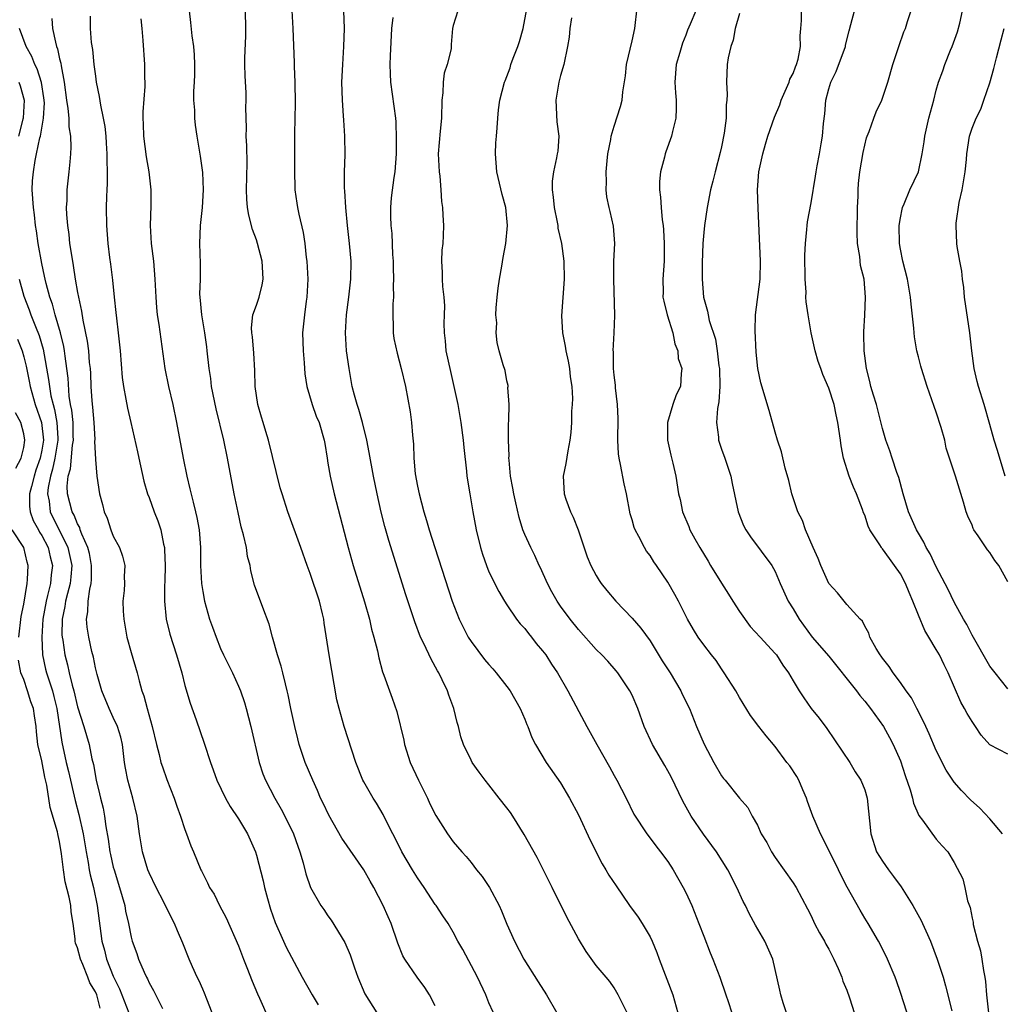
# Model space of a CAD drawing. Units: inches. Extents: x 2571000 to 2574000, y 1521000 to 1524000.
# Drawn here: x 2571229 to 2571338, y 1522798 to 1522908 of the extents above; entities that cross this region are included whole.
import ezdxf

# ---------------------------------------------------------------- set-up
doc = ezdxf.new("R2010")
doc.units = ezdxf.units.IN
doc.header["$MEASUREMENT"] = 0
doc.layers.add('LD25711521_2ft', color=82, linetype='Continuous')

msp = doc.modelspace()

# ---------------------------------------------------------------- linework, layer by layer
at = {"layer": 'LD25711521_2ft'}
for points, elevation in [([(2571339, 1522833.22), (2571337.57, 1522835), (2571337, 1522835.75), (2571335, 1522839.2), (2571334.41, 1522840.41), (2571334.05, 1522841), (2571333, 1522842.89), (2571332.33, 1522844.33), (2571331, 1522846.85), (2571330.31, 1522848.31), (2571329.89, 1522849), (2571329.61, 1522849.61), (2571329, 1522850.61), (2571328.78, 1522851), (2571327.9, 1522853), (2571327.3, 1522855), (2571326.82, 1522856.82), (2571326.61, 1522857.39), (2571326.07, 1522859), (2571325.82, 1522859.82), (2571325.38, 1522861), (2571325, 1522862.32), (2571324.31, 1522865), (2571323.98, 1522866.02), (2571323.7, 1522867), (2571323.58, 1522867.58), (2571323.19, 1522869), (2571322.94, 1522871), (2571322.92, 1522872.92), (2571322.9, 1522873.1), (2571323.02, 1522874.98), (2571323.11, 1522877), (2571322.94, 1522879), (2571322.54, 1522880.54), (2571322.46, 1522881.54), (2571322.21, 1522883), (2571322.17, 1522884.17), (2571322.21, 1522887), (2571322.26, 1522888.26), (2571322.27, 1522889), (2571322.32, 1522889.68), (2571322.47, 1522891), (2571322.83, 1522893.17), (2571323, 1522893.97), (2571323.22, 1522894.78), (2571323.29, 1522895), (2571323.49, 1522895.49), (2571324.02, 1522897), (2571324.29, 1522897.71), (2571324.92, 1522899), (2571325.59, 1522901), (2571326.14, 1522903), (2571326.8, 1522905), (2571327.37, 1522906.63), (2571327.56, 1522907), (2571327.79, 1522907.79), (2571328.4, 1522909.6)], 7946), ([(2571236.4, 1522908.4), (2571236.4, 1522907), (2571236.54, 1522905.46), (2571236.66, 1522904.66), (2571236.84, 1522903), (2571237, 1522901.69), (2571237.1, 1522901), (2571237.43, 1522899.43), (2571237.57, 1522898.43), (2571237.88, 1522897), (2571238.05, 1522896.05), (2571238.16, 1522895), (2571238.2, 1522894.2), (2571238.29, 1522893), (2571238.26, 1522892.26), (2571238.31, 1522891), (2571238.32, 1522889.68), (2571238.27, 1522889), (2571238.23, 1522888.23), (2571238.21, 1522887), (2571238.23, 1522885), (2571238.39, 1522883), (2571238.58, 1522881.42), (2571238.69, 1522880.69), (2571238.9, 1522878.9), (2571239.08, 1522877), (2571239.28, 1522875.28), (2571239.34, 1522874.66), (2571239.55, 1522873), (2571239.75, 1522871), (2571240, 1522868), (2571240.13, 1522867), (2571240.41, 1522865.59), (2571240.58, 1522864.58), (2571240.96, 1522863), (2571241.71, 1522859.71), (2571241.85, 1522859), (2571242.41, 1522856.41), (2571242.84, 1522855), (2571243, 1522854.6), (2571243.58, 1522853), (2571243.99, 1522851.99), (2571244.3, 1522851), (2571244.61, 1522849.39), (2571244.71, 1522849), (2571244.74, 1522848.74), (2571244.8, 1522847), (2571244.76, 1522845.24), (2571244.72, 1522844.72), (2571244.72, 1522843), (2571244.91, 1522841), (2571245.33, 1522839.33), (2571246.07, 1522837), (2571246.65, 1522835), (2571247, 1522833.6), (2571247.6, 1522831.6), (2571248.26, 1522829.74), (2571249.16, 1522827.16), (2571249.85, 1522825), (2571250.17, 1522824.17), (2571250.59, 1522823), (2571251.54, 1522821), (2571252.07, 1522820.07), (2571253, 1522818.67), (2571253.99, 1522817), (2571254.89, 1522815), (2571255, 1522814.63), (2571255.74, 1522811.74), (2571255.89, 1522811), (2571256.23, 1522809.77), (2571256.58, 1522808.58), (2571257.1, 1522807.1), (2571258.03, 1522805), (2571258.34, 1522804.34), (2571260.1, 1522801), (2571261.23, 1522799), (2571261.9, 1522797.9)], 7976), ([(2571275, 1522797.78), (2571274.35, 1522799), (2571273.84, 1522799.84), (2571272.96, 1522801), (2571271.58, 1522803), (2571271.37, 1522803.37), (2571270.8, 1522804.8), (2571270.05, 1522807), (2571269.74, 1522807.74), (2571269.18, 1522809), (2571268.13, 1522811), (2571267.71, 1522811.71), (2571267, 1522813), (2571264.54, 1522816.54), (2571263.09, 1522819.09), (2571262.45, 1522820.45), (2571262.18, 1522821), (2571261.84, 1522821.84), (2571261.29, 1522823), (2571260.46, 1522825), (2571259.79, 1522827), (2571259.62, 1522827.62), (2571259.28, 1522829), (2571258.86, 1522831), (2571258.56, 1522832.56), (2571258.45, 1522833), (2571258.24, 1522833.76), (2571257.95, 1522835), (2571257.76, 1522835.76), (2571257.35, 1522837), (2571256.79, 1522839), (2571256.44, 1522840.44), (2571255.71, 1522842.29), (2571254.8, 1522844.8), (2571254.39, 1522846.39), (2571254.29, 1522847), (2571254.02, 1522848.02), (2571253.88, 1522849), (2571253.56, 1522850.44), (2571253.31, 1522851.31), (2571252.94, 1522852.94), (2571252.51, 1522855), (2571251.76, 1522859), (2571251.34, 1522861), (2571250.5, 1522864.5), (2571249.99, 1522867), (2571249.89, 1522867.89), (2571249.71, 1522869), (2571249.51, 1522871), (2571249.44, 1522871.44), (2571249.24, 1522873), (2571248.9, 1522875), (2571248.7, 1522877), (2571248.69, 1522877.31), (2571248.73, 1522879), (2571248.75, 1522880.75), (2571248.66, 1522883), (2571248.73, 1522885), (2571248.97, 1522887), (2571249.09, 1522889), (2571249, 1522890.91), (2571248.74, 1522892.74), (2571248.38, 1522895), (2571248.2, 1522896.2), (2571248.12, 1522897), (2571248.12, 1522897.88), (2571248.02, 1522899), (2571248.01, 1522900.01), (2571248.07, 1522901), (2571248.11, 1522901.89), (2571248.12, 1522903), (2571248.08, 1522904.08), (2571248, 1522905), (2571247.82, 1522906.18), (2571247.67, 1522907.67), (2571247.5, 1522909)], 7972), ([(2571282.43, 1522795), (2571281, 1522798.13), (2571280.64, 1522799), (2571279.72, 1522801), (2571278.07, 1522804.07), (2571277.53, 1522805), (2571277, 1522806.03), (2571276.42, 1522807), (2571275.85, 1522807.85), (2571275.1, 1522809), (2571275, 1522809.13), (2571273.76, 1522811), (2571273, 1522812.08), (2571272.43, 1522813), (2571271.25, 1522815), (2571270.51, 1522816.51), (2571270.24, 1522817), (2571269.47, 1522818.53), (2571269.17, 1522819.17), (2571268.44, 1522820.44), (2571268.06, 1522821), (2571267, 1522822.81), (2571266.9, 1522823), (2571266.11, 1522825), (2571265.65, 1522826.35), (2571264.8, 1522829), (2571264.24, 1522831), (2571263.99, 1522831.99), (2571263.14, 1522837), (2571262.57, 1522840.57), (2571262.52, 1522841), (2571262.39, 1522841.61), (2571262.05, 1522843), (2571261, 1522846.1), (2571260.66, 1522847), (2571259.96, 1522849), (2571258.5, 1522853), (2571257.87, 1522855), (2571257.67, 1522855.67), (2571256.34, 1522861), (2571256.04, 1522861.96), (2571255.74, 1522863), (2571255.58, 1522863.58), (2571255.16, 1522865), (2571254.85, 1522867), (2571254.81, 1522868.81), (2571254.72, 1522870.72), (2571254.55, 1522872.55), (2571254.47, 1522873), (2571254.45, 1522873.55), (2571254.59, 1522875), (2571255, 1522876.11), (2571255.3, 1522877), (2571255.65, 1522878.35), (2571255.76, 1522879), (2571255.71, 1522879.71), (2571255.66, 1522881), (2571255.13, 1522883), (2571255, 1522883.4), (2571254.56, 1522884.56), (2571254.15, 1522886.15), (2571254.02, 1522887), (2571253.94, 1522887.94), (2571253.89, 1522889), (2571253.95, 1522891.95), (2571253.92, 1522893.92), (2571253.87, 1522895), (2571253.89, 1522895.89), (2571253.83, 1522898.17), (2571253.87, 1522899), (2571253.84, 1522899.84), (2571253.73, 1522901.73), (2571253.69, 1522903), (2571253.69, 1522903.69), (2571253.82, 1522906.18), (2571253.83, 1522907), (2571253.76, 1522909)], 7970), ([(2571258.96, 1522909.04), (2571259.07, 1522907), (2571259.21, 1522903.21), (2571259.22, 1522902.78), (2571259.29, 1522901), (2571259.32, 1522898.68), (2571259.25, 1522895.25), (2571259.24, 1522891.24), (2571259.3, 1522889), (2571259.51, 1522887.51), (2571259.59, 1522887), (2571259.74, 1522886.26), (2571260.22, 1522884.22), (2571260.4, 1522883), (2571260.56, 1522881.44), (2571260.63, 1522881), (2571260.74, 1522879), (2571260.64, 1522877), (2571260.56, 1522876.56), (2571260.36, 1522875), (2571260.16, 1522873), (2571260.22, 1522871), (2571260.34, 1522869.66), (2571260.42, 1522868.42), (2571260.64, 1522867), (2571261.24, 1522865), (2571261.69, 1522863.69), (2571262, 1522863), (2571262.56, 1522861), (2571262.64, 1522860.64), (2571262.89, 1522859), (2571263, 1522858.42), (2571263.24, 1522857), (2571263.7, 1522855), (2571265.26, 1522849), (2571265.83, 1522847), (2571267.07, 1522842.93), (2571267.63, 1522841), (2571267.88, 1522839.88), (2571268.14, 1522839), (2571268.53, 1522837.47), (2571268.67, 1522836.67), (2571269.11, 1522835.11), (2571269.26, 1522834.74), (2571269.88, 1522833), (2571270.18, 1522832.18), (2571270.69, 1522830.69), (2571271.48, 1522827.48), (2571271.56, 1522827), (2571272.19, 1522825), (2571273.13, 1522823), (2571274.13, 1522821), (2571274.38, 1522820.38), (2571275.05, 1522819.05), (2571276.36, 1522817), (2571277, 1522816.13), (2571277.97, 1522815), (2571278.46, 1522814.46), (2571279, 1522813.8), (2571279.61, 1522813), (2571280.24, 1522812.24), (2571281.06, 1522811), (2571282.12, 1522809), (2571282.4, 1522808.4), (2571283, 1522806.92), (2571283.86, 1522805), (2571284.9, 1522803), (2571286.48, 1522800.48), (2571287.44, 1522799), (2571288.6, 1522797)], 7968), ([(2571296.65, 1522796.65), (2571295.88, 1522798.12), (2571295.45, 1522799), (2571295, 1522799.81), (2571294.51, 1522800.51), (2571294.09, 1522801), (2571293, 1522802.31), (2571291.87, 1522803.87), (2571291, 1522805.28), (2571289.7, 1522807.7), (2571288.07, 1522811), (2571286.37, 1522814.37), (2571284.95, 1522816.95), (2571283.66, 1522819), (2571283.39, 1522819.39), (2571283, 1522819.92), (2571282.14, 1522821), (2571281, 1522822.5), (2571280.57, 1522823), (2571279.9, 1522823.9), (2571279.13, 1522825), (2571279, 1522825.23), (2571278.15, 1522827), (2571277.84, 1522827.84), (2571277.59, 1522829), (2571277.44, 1522829.44), (2571277.06, 1522831), (2571276.5, 1522832.5), (2571276.36, 1522833), (2571275.78, 1522834.22), (2571275.39, 1522835), (2571275.24, 1522835.24), (2571274.52, 1522836.52), (2571273.7, 1522838.3), (2571273.35, 1522839), (2571272.7, 1522840.7), (2571271.71, 1522843.71), (2571269.79, 1522849.79), (2571269.35, 1522851.35), (2571268.95, 1522852.95), (2571268.49, 1522855), (2571268.08, 1522857), (2571267.61, 1522859.61), (2571267.34, 1522861), (2571266.85, 1522863), (2571266.45, 1522864.45), (2571266.26, 1522865), (2571265.96, 1522866.04), (2571265.72, 1522867), (2571265.35, 1522869), (2571265.08, 1522871), (2571264.95, 1522873), (2571265.06, 1522875), (2571265.34, 1522877), (2571265.57, 1522879), (2571265.6, 1522881), (2571265.42, 1522883), (2571265.18, 1522885), (2571264.98, 1522887), (2571264.87, 1522888.87), (2571264.84, 1522889.16), (2571264.86, 1522891), (2571264.91, 1522892.91), (2571264.88, 1522895), (2571264.77, 1522896.77), (2571264.75, 1522897.25), (2571264.62, 1522899), (2571264.56, 1522901), (2571264.65, 1522903), (2571264.79, 1522905), (2571264.83, 1522907), (2571264.77, 1522909)], 7966), ([(2571270.24, 1522908.24), (2571270.11, 1522907), (2571269.95, 1522903.95), (2571269.93, 1522903), (2571269.95, 1522901.95), (2571270, 1522901), (2571270.53, 1522897), (2571270.58, 1522896.58), (2571270.64, 1522894.64), (2571270.62, 1522893), (2571270.48, 1522891), (2571270.37, 1522890.37), (2571270.08, 1522888.08), (2571269.98, 1522887), (2571270, 1522886), (2571270.01, 1522885), (2571270.12, 1522884.12), (2571270.23, 1522881.77), (2571270.3, 1522881), (2571270.29, 1522880.29), (2571270.34, 1522879), (2571270.29, 1522878.29), (2571270.31, 1522877), (2571270.25, 1522876.25), (2571270.24, 1522875), (2571270.29, 1522873.71), (2571270.29, 1522873), (2571270.38, 1522872.38), (2571270.72, 1522870.72), (2571271.19, 1522869), (2571271.65, 1522867), (2571272.19, 1522864.19), (2571272.35, 1522863), (2571272.44, 1522861.56), (2571272.55, 1522860.55), (2571272.58, 1522859), (2571272.75, 1522857.25), (2571273, 1522855.88), (2571273.19, 1522855), (2571273.73, 1522853), (2571274.03, 1522852.03), (2571274.31, 1522851), (2571274.93, 1522849), (2571276.9, 1522843), (2571277.66, 1522841), (2571278.1, 1522840.1), (2571278.68, 1522839), (2571279, 1522838.51), (2571280.51, 1522836.51), (2571281, 1522835.92), (2571281.44, 1522835.44), (2571281.79, 1522835), (2571283, 1522833.47), (2571283.35, 1522833), (2571284.5, 1522831), (2571285, 1522829.81), (2571285.23, 1522829.23), (2571285.34, 1522829), (2571285.79, 1522827.79), (2571286.19, 1522827), (2571287.39, 1522825), (2571289, 1522822.7), (2571290.01, 1522821), (2571291, 1522819.12), (2571292.3, 1522816.3), (2571293.65, 1522813.65), (2571294.07, 1522813), (2571294.4, 1522812.4), (2571295.2, 1522811.2), (2571296.72, 1522809), (2571297.68, 1522807.68), (2571298.11, 1522807), (2571299, 1522805.49), (2571299.23, 1522805), (2571299.76, 1522803.76), (2571300.02, 1522803), (2571301.57, 1522799), (2571302.1, 1522797)], 7964), ([(2571277.5, 1522909), (2571277, 1522907.36), (2571276.92, 1522907), (2571276.76, 1522905.24), (2571276.78, 1522905), (2571276.76, 1522904.76), (2571276.33, 1522903), (2571275.99, 1522902.01), (2571275.88, 1522901), (2571275.84, 1522899.84), (2571275.74, 1522899), (2571275.68, 1522897), (2571275.53, 1522895.53), (2571275.33, 1522893), (2571275.42, 1522891), (2571275.49, 1522890.51), (2571275.62, 1522889), (2571275.69, 1522887.69), (2571275.79, 1522887), (2571275.85, 1522886.15), (2571275.9, 1522885), (2571275.88, 1522883.88), (2571275.83, 1522883), (2571275.74, 1522882.26), (2571275.68, 1522881), (2571275.76, 1522879.76), (2571275.75, 1522879), (2571275.82, 1522878.18), (2571275.96, 1522877), (2571276.01, 1522876.01), (2571276, 1522875), (2571275.96, 1522874.04), (2571275.98, 1522873), (2571276.11, 1522872.11), (2571276.19, 1522871), (2571276.68, 1522868.68), (2571277.08, 1522867), (2571277.53, 1522865), (2571277.87, 1522863), (2571278.11, 1522861), (2571278.17, 1522860.17), (2571278.47, 1522857.53), (2571278.52, 1522857), (2571278.84, 1522855), (2571279.19, 1522853), (2571279.57, 1522851), (2571280.04, 1522849), (2571280.27, 1522848.27), (2571280.71, 1522847), (2571281, 1522846.31), (2571282.1, 1522844.1), (2571282.75, 1522843), (2571283, 1522842.6), (2571284.08, 1522841), (2571284.48, 1522840.48), (2571285, 1522839.95), (2571285.4, 1522839.4), (2571285.76, 1522839), (2571286.29, 1522838.29), (2571287, 1522837.48), (2571287.36, 1522837), (2571287.98, 1522835.98), (2571288.67, 1522835), (2571289.81, 1522833), (2571291.94, 1522829), (2571293.06, 1522827), (2571294.49, 1522824.49), (2571295, 1522823.53), (2571295.31, 1522823), (2571296.33, 1522821), (2571297.19, 1522819.19), (2571298.63, 1522817), (2571299, 1522816.54), (2571299.66, 1522815.66), (2571300.19, 1522815), (2571301, 1522813.92), (2571301.59, 1522813), (2571302.72, 1522811), (2571303, 1522810.44), (2571303.66, 1522809), (2571304.46, 1522807), (2571305, 1522805.56), (2571305.71, 1522803.72), (2571306.03, 1522803), (2571306.81, 1522801), (2571307.46, 1522799), (2571307.73, 1522798.27), (2571308.15, 1522797)], 7962), ([(2571314.27, 1522797), (2571313.87, 1522798.13), (2571313.61, 1522799), (2571313.52, 1522799.52), (2571312.72, 1522803), (2571311.84, 1522805), (2571310.81, 1522806.81), (2571310.09, 1522808.09), (2571309.66, 1522809), (2571309.43, 1522809.43), (2571308.7, 1522811), (2571307.7, 1522813), (2571306.43, 1522815), (2571304.99, 1522816.99), (2571303.62, 1522819), (2571302.67, 1522820.67), (2571301.38, 1522823.38), (2571301, 1522824.05), (2571300.64, 1522824.64), (2571299.28, 1522827), (2571298.36, 1522829), (2571297.63, 1522831), (2571297, 1522832.49), (2571296.75, 1522833), (2571295.4, 1522835), (2571295.22, 1522835.22), (2571294.29, 1522836.29), (2571293.63, 1522837), (2571293, 1522837.61), (2571291, 1522839.84), (2571290.08, 1522841), (2571289, 1522842.45), (2571288.63, 1522843), (2571288.04, 1522844.04), (2571287.53, 1522845), (2571286.75, 1522846.75), (2571286.62, 1522847), (2571286.13, 1522848.13), (2571285.67, 1522849), (2571285, 1522850.48), (2571284.8, 1522851), (2571284.36, 1522852.36), (2571284.01, 1522853.99), (2571283.77, 1522855), (2571283.66, 1522855.66), (2571283.42, 1522857), (2571283.24, 1522858.77), (2571283.23, 1522859), (2571283.24, 1522859.24), (2571283.18, 1522861), (2571283.19, 1522862.81), (2571283.23, 1522863.23), (2571283.25, 1522865), (2571283.12, 1522866.88), (2571283.14, 1522867), (2571283.13, 1522867.13), (2571283, 1522867.63), (2571282.79, 1522868.79), (2571282.57, 1522869.43), (2571282.13, 1522871), (2571281.91, 1522871.91), (2571281.8, 1522873), (2571281.87, 1522874.13), (2571281.78, 1522875), (2571281.8, 1522875.8), (2571281.91, 1522877), (2571282.02, 1522877.98), (2571282.16, 1522879), (2571282.44, 1522880.44), (2571282.59, 1522881.41), (2571282.88, 1522883), (2571283.06, 1522885), (2571282.88, 1522887), (2571282.48, 1522888.48), (2571281.88, 1522891), (2571281.74, 1522893), (2571281.77, 1522894.23), (2571281.83, 1522895), (2571281.92, 1522895.92), (2571281.99, 1522897), (2571282.08, 1522897.92), (2571282.23, 1522899), (2571282.73, 1522901), (2571282.82, 1522901.18), (2571283, 1522901.64), (2571283.37, 1522902.63), (2571283.46, 1522903), (2571283.69, 1522903.69), (2571284.22, 1522905), (2571284.42, 1522905.58), (2571284.82, 1522907), (2571285.22, 1522909.22)], 7960), ([(2571290.21, 1522908.21), (2571290.05, 1522907), (2571289.97, 1522906.03), (2571289.79, 1522905), (2571289.38, 1522903), (2571289, 1522901.76), (2571288.82, 1522901), (2571288.49, 1522899), (2571288.59, 1522896.59), (2571288.79, 1522895), (2571288.68, 1522893.32), (2571288.64, 1522893), (2571288.56, 1522892.56), (2571288.2, 1522891), (2571288.06, 1522889.94), (2571288.05, 1522889), (2571288.18, 1522888.18), (2571288.28, 1522887), (2571288.62, 1522885.38), (2571288.68, 1522885), (2571288.71, 1522884.71), (2571289.11, 1522883), (2571289.37, 1522881), (2571289.4, 1522879), (2571289.11, 1522874.89), (2571289.22, 1522873), (2571289.52, 1522871.52), (2571289.58, 1522871), (2571289.84, 1522869.84), (2571289.99, 1522869), (2571290.08, 1522868.08), (2571290.25, 1522867), (2571290.34, 1522865.66), (2571290.31, 1522865), (2571290.24, 1522864.24), (2571290.23, 1522863), (2571290.14, 1522861.85), (2571290.04, 1522861), (2571289.8, 1522859.8), (2571289.6, 1522858.4), (2571289.29, 1522857), (2571289.41, 1522855), (2571289.6, 1522854.4), (2571290.13, 1522853), (2571290.42, 1522852.42), (2571290.97, 1522850.97), (2571291.98, 1522847.98), (2571292.39, 1522847), (2571293, 1522845.87), (2571293.33, 1522845.33), (2571293.55, 1522845), (2571294.19, 1522844.19), (2571295.19, 1522843), (2571297, 1522841.12), (2571297.99, 1522839.99), (2571299, 1522838.58), (2571300.36, 1522836.36), (2571301.25, 1522835), (2571302.45, 1522833), (2571302.61, 1522832.61), (2571303.4, 1522831), (2571304.21, 1522829), (2571305.05, 1522827.05), (2571306.15, 1522825), (2571307, 1522823.49), (2571307.2, 1522823.2), (2571307.4, 1522823), (2571309, 1522821), (2571309.94, 1522819.94), (2571310.41, 1522819), (2571311, 1522817.97), (2571311.43, 1522817), (2571312.05, 1522816.05), (2571312.59, 1522815), (2571313, 1522814.37), (2571315, 1522811.53), (2571315.34, 1522811), (2571316.61, 1522808.61), (2571317, 1522807.83), (2571317.39, 1522807), (2571317.96, 1522805.96), (2571318.5, 1522805), (2571318.67, 1522804.67), (2571319, 1522804.12), (2571319.38, 1522803.38), (2571319.57, 1522803), (2571320.04, 1522801.96), (2571320.45, 1522801), (2571320.56, 1522800.56), (2571321, 1522799.54), (2571321.32, 1522798.68), (2571322.12, 1522796.12)], 7958), ([(2571328.03, 1522796.03), (2571327, 1522799.26), (2571326.57, 1522800.57), (2571326.4, 1522801), (2571325.57, 1522803), (2571325, 1522804.15), (2571324.55, 1522805), (2571323.38, 1522807), (2571323, 1522807.6), (2571322.48, 1522808.48), (2571321.04, 1522811.04), (2571320.36, 1522812.36), (2571320.07, 1522813), (2571319, 1522815.18), (2571318.05, 1522817), (2571317.22, 1522819), (2571316.62, 1522820.62), (2571316.51, 1522821), (2571316.09, 1522821.91), (2571315.63, 1522823), (2571315.42, 1522823.42), (2571314.62, 1522824.62), (2571314.31, 1522825), (2571313, 1522826.76), (2571311.97, 1522827.97), (2571311.15, 1522829), (2571310.23, 1522830.23), (2571309, 1522832.24), (2571308.58, 1522833), (2571307.31, 1522835), (2571307, 1522835.44), (2571306.38, 1522836.38), (2571305.86, 1522837), (2571305, 1522838.13), (2571304.37, 1522839), (2571303.85, 1522839.85), (2571303.2, 1522841), (2571302.2, 1522843), (2571301.77, 1522843.77), (2571301, 1522845.12), (2571299.73, 1522847), (2571299.42, 1522847.42), (2571299, 1522848.1), (2571298.62, 1522848.62), (2571298.39, 1522849), (2571297.77, 1522850.23), (2571297.33, 1522851), (2571297.23, 1522851.23), (2571297, 1522852.09), (2571296.78, 1522852.78), (2571296.37, 1522855), (2571296.12, 1522856.12), (2571295.71, 1522858.29), (2571295.54, 1522859), (2571295.48, 1522859.48), (2571295.41, 1522861), (2571295.44, 1522863.44), (2571295.36, 1522865), (2571295.14, 1522866.86), (2571295.14, 1522867.14), (2571295, 1522868.29), (2571294.93, 1522869), (2571294.91, 1522870.91), (2571294.9, 1522871), (2571294.99, 1522872.99), (2571295.06, 1522874.94), (2571294.94, 1522879), (2571294.97, 1522881.03), (2571295.05, 1522883), (2571294.91, 1522884.91), (2571294.55, 1522886.55), (2571294.43, 1522887), (2571294.19, 1522888.19), (2571294.09, 1522889), (2571294.13, 1522889.87), (2571294.1, 1522891), (2571294.21, 1522892.21), (2571294.3, 1522893), (2571294.62, 1522894.62), (2571294.67, 1522895), (2571295, 1522896.09), (2571295.71, 1522898.29), (2571295.87, 1522899), (2571295.95, 1522899.95), (2571296.26, 1522901.74), (2571296.39, 1522903), (2571297, 1522905.65), (2571297.29, 1522907), (2571297.35, 1522907.35), (2571297.53, 1522909)], 7956), ([(2571304.14, 1522909), (2571303.5, 1522907.5), (2571303.18, 1522906.82), (2571303, 1522906.28), (2571302.62, 1522905.38), (2571302.34, 1522904.34), (2571301.93, 1522903), (2571301.77, 1522901), (2571301.84, 1522899.84), (2571301.91, 1522899), (2571301.94, 1522898.06), (2571301.89, 1522897), (2571301.51, 1522895.51), (2571301.4, 1522895), (2571300.77, 1522893.23), (2571300.7, 1522893), (2571300.62, 1522892.62), (2571300.19, 1522891), (2571300.07, 1522889.93), (2571300.06, 1522889), (2571300.18, 1522888.18), (2571300.24, 1522887), (2571300.37, 1522885.63), (2571300.47, 1522885), (2571300.51, 1522884.51), (2571300.6, 1522883), (2571300.57, 1522881), (2571300.42, 1522879), (2571300.46, 1522877.54), (2571300.45, 1522877), (2571300.53, 1522876.53), (2571300.93, 1522875), (2571301.57, 1522873), (2571301.79, 1522871.79), (2571302.11, 1522871), (2571302.15, 1522870.15), (2571302.55, 1522869), (2571302.47, 1522868.47), (2571302.4, 1522867), (2571301.91, 1522866.09), (2571301.55, 1522865), (2571300.95, 1522863), (2571300.96, 1522861), (2571301.34, 1522859.34), (2571301.57, 1522858.43), (2571301.9, 1522857), (2571302.19, 1522855), (2571302.36, 1522854.36), (2571302.63, 1522853), (2571303.35, 1522851.35), (2571303.47, 1522851), (2571304.03, 1522849.97), (2571304.58, 1522849), (2571305.5, 1522847.5), (2571305.78, 1522847), (2571307, 1522845.01), (2571307.78, 1522843.78), (2571308.25, 1522843), (2571309, 1522841.87), (2571310.2, 1522840.2), (2571311.33, 1522839), (2571313, 1522837.17), (2571313.14, 1522837), (2571313.85, 1522835.85), (2571314.48, 1522835), (2571315, 1522834.1), (2571315.67, 1522833), (2571316.2, 1522832.2), (2571317.03, 1522831.03), (2571317.92, 1522829.92), (2571318.78, 1522828.78), (2571321.34, 1522825), (2571321.94, 1522823.94), (2571322.56, 1522823), (2571323, 1522821.91), (2571323.27, 1522821), (2571323.67, 1522817), (2571324.34, 1522815), (2571325, 1522813.95), (2571325.65, 1522813), (2571326.24, 1522812.24), (2571327.07, 1522811.07), (2571328.37, 1522809), (2571329.31, 1522807.31), (2571329.46, 1522807), (2571329.82, 1522806.18), (2571330.36, 1522805), (2571331.12, 1522803), (2571331.77, 1522801), (2571332.04, 1522800.04), (2571332.76, 1522797.24)], 7954), ([(2571309, 1522908.71), (2571308.53, 1522907), (2571308.29, 1522905.71), (2571308.03, 1522905), (2571307.73, 1522903.73), (2571307.63, 1522903), (2571307.54, 1522901), (2571307.63, 1522899.63), (2571307.59, 1522899), (2571307.52, 1522898.48), (2571307.51, 1522897), (2571307.3, 1522895.3), (2571307, 1522893.79), (2571306.85, 1522893.15), (2571306.27, 1522891), (2571306.03, 1522889.97), (2571305.78, 1522889), (2571305.38, 1522887), (2571305.08, 1522885), (2571305, 1522884.2), (2571304.91, 1522883), (2571304.82, 1522880.82), (2571304.82, 1522879), (2571304.99, 1522877), (2571305.44, 1522875.44), (2571305.5, 1522875), (2571305.63, 1522874.37), (2571306.31, 1522872.31), (2571306.52, 1522871), (2571306.7, 1522869.3), (2571306.76, 1522869), (2571306.8, 1522867), (2571306.71, 1522865.29), (2571306.53, 1522864.53), (2571306.44, 1522863), (2571306.65, 1522861.35), (2571306.66, 1522861), (2571307, 1522859.99), (2571307.36, 1522859), (2571308.02, 1522857), (2571308.17, 1522856.17), (2571308.86, 1522853), (2571309.46, 1522851.46), (2571309.73, 1522851), (2571310.22, 1522850.22), (2571312.62, 1522847), (2571313, 1522846.32), (2571313.54, 1522845), (2571314.45, 1522843), (2571315, 1522842.17), (2571315.66, 1522841), (2571317.13, 1522839), (2571319, 1522836.87), (2571322.07, 1522833), (2571322.46, 1522832.46), (2571323, 1522831.83), (2571323.66, 1522831), (2571325.09, 1522829), (2571325.78, 1522827.78), (2571326.2, 1522827), (2571327, 1522825.18), (2571327.53, 1522823.53), (2571328.08, 1522821.92), (2571328.33, 1522821), (2571328.44, 1522820.44), (2571329.06, 1522819.06), (2571329.45, 1522818.55), (2571331, 1522816.4), (2571331.66, 1522815.66), (2571332.31, 1522815), (2571333, 1522813.82), (2571333.99, 1522811.99), (2571334.21, 1522811), (2571334.49, 1522809.51), (2571334.78, 1522808.78), (2571335, 1522807.6), (2571335.12, 1522807.12), (2571335.14, 1522806.86), (2571335.63, 1522805), (2571335.95, 1522803.95), (2571336.11, 1522803), (2571336.27, 1522801.73), (2571336.42, 1522801), (2571336.49, 1522800.49), (2571336.61, 1522799), (2571336.85, 1522797)], 7952), ([(2571338.42, 1522817), (2571337, 1522818.69), (2571335.89, 1522819.89), (2571334.82, 1522820.82), (2571333.84, 1522821.84), (2571333, 1522822.79), (2571332.84, 1522823), (2571332.11, 1522824.11), (2571331, 1522826.32), (2571330.2, 1522828.2), (2571329.82, 1522829), (2571329.58, 1522829.58), (2571328.82, 1522831), (2571328.22, 1522832.22), (2571327.63, 1522833), (2571327, 1522833.94), (2571326.18, 1522835), (2571325.73, 1522835.73), (2571325, 1522836.63), (2571324.86, 1522836.86), (2571324.73, 1522837), (2571324.27, 1522837.73), (2571323.58, 1522839), (2571323.45, 1522839.45), (2571323, 1522840.21), (2571322.77, 1522840.77), (2571322.51, 1522841), (2571321, 1522842.64), (2571319.95, 1522843.95), (2571318.99, 1522844.99), (2571318.09, 1522847), (2571317.8, 1522847.8), (2571317.24, 1522849), (2571316.39, 1522851), (2571316.04, 1522852.04), (2571315.53, 1522853), (2571314.84, 1522855), (2571314.51, 1522856.51), (2571314.12, 1522857.88), (2571313.69, 1522859.69), (2571313.26, 1522861), (2571313, 1522861.91), (2571312.34, 1522864.34), (2571311.4, 1522867.4), (2571311.04, 1522869), (2571310.86, 1522870.86), (2571310.76, 1522873.24), (2571310.8, 1522875), (2571311.32, 1522879), (2571311.36, 1522881), (2571311.08, 1522886.92), (2571311, 1522889), (2571311.18, 1522891), (2571311.61, 1522893), (2571311.9, 1522894.1), (2571312.18, 1522895), (2571312.9, 1522897.1), (2571313.52, 1522898.48), (2571313.68, 1522899), (2571314.55, 1522901), (2571314.65, 1522901.35), (2571315, 1522902), (2571315.26, 1522902.74), (2571315.39, 1522903), (2571315.57, 1522903.57), (2571315.84, 1522905), (2571315.8, 1522906.2), (2571315.87, 1522907), (2571315.92, 1522907.92), (2571315.94, 1522909)], 7950), ([(2571339, 1522825.93), (2571337, 1522826.95), (2571336.04, 1522828.04), (2571335.4, 1522829), (2571335, 1522829.56), (2571334.45, 1522830.45), (2571334.17, 1522831), (2571333.74, 1522831.74), (2571332.33, 1522835), (2571331.88, 1522835.88), (2571331.35, 1522837), (2571331, 1522837.63), (2571330.19, 1522839), (2571329.74, 1522839.74), (2571329, 1522841.44), (2571328.39, 1522843), (2571327.98, 1522843.98), (2571327.57, 1522845), (2571327, 1522846.05), (2571326.34, 1522847), (2571325.77, 1522847.77), (2571325, 1522848.86), (2571324.92, 1522848.92), (2571324.87, 1522849), (2571324.68, 1522849.32), (2571323.58, 1522851), (2571323.39, 1522851.4), (2571323, 1522852.61), (2571322.88, 1522852.88), (2571322.76, 1522853.24), (2571322.1, 1522855), (2571321.75, 1522855.75), (2571321.25, 1522857), (2571320.63, 1522859), (2571320.37, 1522860.37), (2571320.3, 1522861), (2571320.01, 1522863), (2571319.82, 1522863.82), (2571319.58, 1522865), (2571319, 1522866.83), (2571318.33, 1522868.33), (2571318.08, 1522869), (2571317.81, 1522869.81), (2571317.47, 1522871), (2571317.03, 1522873), (2571316.67, 1522875), (2571316.47, 1522876.47), (2571316.44, 1522877), (2571316.45, 1522877.55), (2571316.36, 1522879), (2571316.32, 1522881.68), (2571316.38, 1522883), (2571316.55, 1522884.55), (2571316.57, 1522885), (2571316.61, 1522885.39), (2571317, 1522887.53), (2571317.5, 1522890.5), (2571317.56, 1522891), (2571317.68, 1522891.68), (2571317.95, 1522893), (2571318.13, 1522894.13), (2571318.3, 1522895), (2571318.41, 1522896.41), (2571318.54, 1522897.46), (2571318.66, 1522899), (2571319, 1522900.26), (2571319.22, 1522901), (2571319.8, 1522902.2), (2571320.84, 1522905), (2571320.86, 1522905.14), (2571321.26, 1522906.74), (2571321.47, 1522907.47), (2571321.85, 1522909)], 7948), ([(2571339, 1522845.18), (2571337.98, 1522847), (2571337.54, 1522847.54), (2571337, 1522848.44), (2571336.74, 1522848.74), (2571335.68, 1522850.32), (2571335.19, 1522851), (2571335.13, 1522851.13), (2571335, 1522851.49), (2571334.53, 1522852.53), (2571334.34, 1522853), (2571334.06, 1522854.06), (2571333.16, 1522857), (2571332.11, 1522860.11), (2571331.95, 1522861), (2571331.56, 1522862.44), (2571331, 1522864.14), (2571330.76, 1522864.76), (2571329.97, 1522867), (2571329.34, 1522869), (2571329.28, 1522869.28), (2571329, 1522870.32), (2571328.83, 1522871), (2571328.56, 1522872.56), (2571328.52, 1522873), (2571328.48, 1522873.52), (2571328.19, 1522876.19), (2571328.13, 1522877), (2571327.8, 1522879), (2571327.28, 1522881), (2571327, 1522882.37), (2571326.9, 1522883), (2571326.87, 1522885), (2571327, 1522885.85), (2571327.18, 1522886.82), (2571327.23, 1522887), (2571327.42, 1522887.42), (2571328.06, 1522889), (2571329.01, 1522891), (2571329.41, 1522893), (2571329.65, 1522894.35), (2571329.71, 1522895), (2571330.18, 1522897), (2571330.72, 1522899), (2571331, 1522900.12), (2571331.25, 1522901), (2571331.72, 1522902.28), (2571331.96, 1522903), (2571332.61, 1522904.61), (2571332.78, 1522905), (2571333.36, 1522906.64), (2571333.62, 1522907.62), (2571333.92, 1522909)], 7944), ([(2571232.14, 1522908.14), (2571232.21, 1522907), (2571232.52, 1522905.48), (2571232.65, 1522905), (2571232.76, 1522904.76), (2571233, 1522903.61), (2571233.13, 1522903.13), (2571233.17, 1522902.83), (2571233.52, 1522901), (2571233.78, 1522899), (2571233.93, 1522898.07), (2571234.01, 1522897), (2571234.02, 1522896.02), (2571234.2, 1522895), (2571234.26, 1522893.74), (2571234.23, 1522893), (2571234.13, 1522892.13), (2571234.04, 1522891), (2571233.81, 1522889), (2571233.79, 1522887.79), (2571233.74, 1522887), (2571233.77, 1522886.23), (2571233.87, 1522885), (2571234.01, 1522884.01), (2571234.12, 1522883), (2571234.31, 1522881.69), (2571234.52, 1522880.52), (2571234.74, 1522879), (2571235, 1522877.5), (2571235.09, 1522877), (2571235.44, 1522875.44), (2571235.59, 1522874.41), (2571236.09, 1522872.09), (2571236.21, 1522871), (2571236.31, 1522869.69), (2571236.4, 1522869), (2571236.44, 1522868.44), (2571236.5, 1522867), (2571236.6, 1522865.4), (2571236.68, 1522864.68), (2571236.81, 1522863), (2571236.92, 1522861.08), (2571236.91, 1522860.91), (2571237, 1522858.84), (2571237.17, 1522857), (2571237.46, 1522855), (2571237.8, 1522853.8), (2571237.96, 1522853), (2571238.3, 1522852.3), (2571238.71, 1522851), (2571239, 1522850.27), (2571239.71, 1522849), (2571240.04, 1522848.04), (2571240.28, 1522847), (2571240.23, 1522845.77), (2571240.24, 1522845), (2571240.2, 1522844.2), (2571240.08, 1522843), (2571240.11, 1522841.89), (2571240.17, 1522841), (2571240.53, 1522839), (2571241, 1522837.29), (2571241.68, 1522835), (2571241.89, 1522834.11), (2571242.2, 1522833), (2571242.42, 1522832.42), (2571242.77, 1522831), (2571243.35, 1522829), (2571243.82, 1522827), (2571244.12, 1522825.88), (2571244.33, 1522825), (2571244.49, 1522824.49), (2571245, 1522823.07), (2571245.82, 1522821), (2571246.1, 1522820.1), (2571246.53, 1522819), (2571247, 1522817.48), (2571247.19, 1522817), (2571247.66, 1522815.66), (2571247.97, 1522815), (2571248.8, 1522813), (2571248.87, 1522812.87), (2571249, 1522812.58), (2571249.54, 1522811.54), (2571249.77, 1522811), (2571250.26, 1522810.26), (2571250.87, 1522809), (2571251.63, 1522807.63), (2571253, 1522804.48), (2571253.55, 1522803), (2571253.94, 1522802.06), (2571254.53, 1522800.53), (2571255.12, 1522799.12), (2571255.36, 1522798.64), (2571256.35, 1522796.36)], 7978), ([(2571242.09, 1522908.09), (2571242.18, 1522907), (2571242.31, 1522905.69), (2571242.5, 1522903), (2571242.48, 1522901.52), (2571242.52, 1522901), (2571242.54, 1522900.54), (2571242.29, 1522897.71), (2571242.3, 1522897), (2571242.34, 1522896.34), (2571242.37, 1522895), (2571242.69, 1522892.69), (2571242.99, 1522891), (2571243.21, 1522889), (2571243.19, 1522887.19), (2571243.13, 1522885), (2571243.25, 1522883), (2571243.49, 1522881), (2571243.66, 1522879), (2571243.74, 1522877), (2571243.83, 1522875.83), (2571243.91, 1522875), (2571244.08, 1522873.92), (2571244.76, 1522869), (2571245.17, 1522867), (2571245.65, 1522865), (2571246.07, 1522863), (2571246.81, 1522859), (2571247.21, 1522857), (2571247.57, 1522855.57), (2571247.91, 1522854.09), (2571248.2, 1522853), (2571248.35, 1522852.35), (2571248.58, 1522851), (2571248.75, 1522849), (2571248.76, 1522847), (2571248.86, 1522845), (2571249, 1522844.11), (2571249.2, 1522843), (2571249.77, 1522841), (2571250.09, 1522840.09), (2571250.49, 1522839), (2571251, 1522837.73), (2571251.33, 1522837), (2571252.31, 1522835), (2571253, 1522833.53), (2571253.22, 1522833), (2571253.67, 1522831.67), (2571253.87, 1522831), (2571254.38, 1522829), (2571255.32, 1522825), (2571255.73, 1522823.73), (2571256.01, 1522823), (2571257.05, 1522821), (2571257.77, 1522819.77), (2571258.18, 1522819), (2571259.15, 1522817), (2571259.62, 1522815.62), (2571259.86, 1522815), (2571260.23, 1522813.76), (2571260.53, 1522812.53), (2571261.03, 1522811.03), (2571262.21, 1522809), (2571262.55, 1522808.55), (2571263, 1522807.84), (2571263.35, 1522807.35), (2571264.88, 1522804.88), (2571265.48, 1522803.48), (2571265.97, 1522802.03), (2571266.34, 1522801), (2571267.13, 1522799.13), (2571268.46, 1522797)], 7974), ([(2571250.07, 1522797), (2571249.46, 1522798.54), (2571249.21, 1522799.21), (2571249, 1522799.65), (2571248.59, 1522800.59), (2571248.39, 1522801), (2571247.84, 1522802.16), (2571247.47, 1522803), (2571246.78, 1522804.78), (2571246.17, 1522806.17), (2571245.85, 1522807), (2571245.54, 1522807.54), (2571244.63, 1522809.37), (2571243.78, 1522811), (2571243, 1522812.66), (2571242.87, 1522813), (2571242.27, 1522815), (2571241.92, 1522817), (2571241.65, 1522819), (2571241.2, 1522821), (2571241, 1522821.66), (2571240.64, 1522823), (2571240.36, 1522824.36), (2571240.26, 1522825), (2571240.01, 1522827), (2571239.83, 1522827.83), (2571239.46, 1522829), (2571239, 1522830.01), (2571238.52, 1522831), (2571237.7, 1522833), (2571237.19, 1522834.81), (2571237, 1522835.56), (2571236.77, 1522836.77), (2571236.61, 1522837.39), (2571236.26, 1522839), (2571236.09, 1522840.09), (2571236.02, 1522841), (2571236.17, 1522841.83), (2571236.2, 1522843), (2571236.36, 1522844.36), (2571236.51, 1522845), (2571236.55, 1522845.45), (2571236.58, 1522847), (2571236.34, 1522848.34), (2571236.17, 1522849), (2571235.48, 1522850.52), (2571235.31, 1522851), (2571235.24, 1522851.24), (2571235, 1522851.64), (2571234.61, 1522852.61), (2571234.39, 1522853), (2571233.89, 1522855), (2571233.85, 1522855.85), (2571233.96, 1522857), (2571234.2, 1522857.8), (2571234.44, 1522860.44), (2571234.55, 1522861), (2571234.52, 1522861.48), (2571234.5, 1522863), (2571234.37, 1522864.37), (2571234.23, 1522865), (2571234.08, 1522865.92), (2571233.94, 1522867.94), (2571233.82, 1522869), (2571233.6, 1522870.4), (2571233.53, 1522871), (2571233.46, 1522871.46), (2571233.08, 1522873), (2571232.51, 1522875), (2571232.2, 1522876.2), (2571231.9, 1522877), (2571231.48, 1522878.52), (2571231.38, 1522879), (2571231.32, 1522879.32), (2571231, 1522880.75), (2571230.61, 1522883), (2571230.41, 1522884.41), (2571230.31, 1522885), (2571230.18, 1522886.18), (2571230.06, 1522887), (2571229.94, 1522889), (2571229.98, 1522889.98), (2571230.06, 1522891), (2571230.25, 1522892.25), (2571230.43, 1522893), (2571230.78, 1522894.78), (2571230.85, 1522895), (2571231.2, 1522897), (2571231.29, 1522898.71), (2571231.25, 1522899.25), (2571230.97, 1522900.97), (2571230.49, 1522902.49), (2571230.23, 1522903), (2571229.9, 1522903.9), (2571229.27, 1522905), (2571228.52, 1522907)], 7980), ([(2571338.7, 1522857), (2571337.85, 1522859.85), (2571337.48, 1522861), (2571337, 1522862.77), (2571336.35, 1522865), (2571335.73, 1522867), (2571335.57, 1522867.57), (2571335.24, 1522869), (2571334.98, 1522870.98), (2571334.77, 1522873), (2571334.17, 1522877), (2571334.08, 1522878.08), (2571333.95, 1522879), (2571333.88, 1522879.88), (2571333.65, 1522881), (2571333.34, 1522882.66), (2571333.31, 1522883), (2571333.23, 1522885), (2571333.24, 1522885.25), (2571333.58, 1522887.58), (2571333.9, 1522889), (2571334.23, 1522891), (2571334.38, 1522892.38), (2571334.42, 1522893), (2571334.72, 1522895), (2571335, 1522895.87), (2571335.46, 1522897), (2571336, 1522898), (2571336.32, 1522899), (2571337, 1522900.95), (2571337.45, 1522902.55), (2571337.72, 1522903.72), (2571338.26, 1522905.74), (2571338.58, 1522907)], 7942), ([(2571228.42, 1522901), (2571228.59, 1522900.59), (2571229.04, 1522899), (2571228.92, 1522897), (2571228.9, 1522896.9), (2571228.41, 1522895)], 7982), ([(2571228.49, 1522879), (2571229, 1522877.11), (2571229.58, 1522875.58), (2571229.78, 1522875), (2571230.29, 1522873.71), (2571230.71, 1522872.71), (2571231.16, 1522871.16), (2571231.77, 1522867.77), (2571231.85, 1522867), (2571232.02, 1522865.98), (2571232.26, 1522865), (2571232.43, 1522864.43), (2571232.7, 1522863), (2571232.78, 1522861.22), (2571232.8, 1522861), (2571232.47, 1522859), (2571232.22, 1522857.78), (2571231.98, 1522857), (2571231.72, 1522855.72), (2571231.66, 1522855), (2571231.82, 1522854.18), (2571231.94, 1522853), (2571233.91, 1522849), (2571234.35, 1522847), (2571234.26, 1522845.74), (2571234.18, 1522845), (2571233.87, 1522843.87), (2571233.67, 1522843), (2571233.59, 1522842.41), (2571233.29, 1522841), (2571233.26, 1522839.26), (2571233.28, 1522839), (2571233.34, 1522838.66), (2571233.57, 1522837), (2571233.88, 1522835.88), (2571234.06, 1522835), (2571234.39, 1522833.61), (2571234.58, 1522833), (2571235, 1522831.21), (2571235.71, 1522829), (2571235.99, 1522827.99), (2571236.31, 1522827), (2571236.61, 1522825.39), (2571236.77, 1522824.77), (2571237.07, 1522823), (2571237.47, 1522821.47), (2571237.58, 1522821), (2571237.87, 1522819.87), (2571238.02, 1522819), (2571238.16, 1522817.84), (2571238.42, 1522816.42), (2571238.63, 1522815), (2571238.69, 1522814.69), (2571239, 1522813.3), (2571239.08, 1522813), (2571239.7, 1522811), (2571240.27, 1522809), (2571240.38, 1522808.38), (2571240.71, 1522807), (2571241, 1522805.45), (2571241.12, 1522805), (2571241.62, 1522803.62), (2571241.82, 1522803), (2571242.44, 1522801.56), (2571242.7, 1522801), (2571242.81, 1522800.81), (2571243, 1522800.35), (2571243.5, 1522799.5), (2571244.51, 1522797.49)], 7982), ([(2571228.28, 1522872.28), (2571228.82, 1522871), (2571229, 1522870.33), (2571229.26, 1522869.26), (2571229.59, 1522867.59), (2571229.69, 1522867), (2571230.27, 1522865), (2571230.98, 1522862.98), (2571231.19, 1522861), (2571231, 1522859.88), (2571230.82, 1522859), (2571230.35, 1522857.65), (2571230.15, 1522857), (2571229.84, 1522855.84), (2571229.64, 1522855), (2571229.63, 1522853.63), (2571229.69, 1522853), (2571230.04, 1522852.04), (2571230.62, 1522851), (2571230.74, 1522850.74), (2571231, 1522850.37), (2571231.72, 1522849), (2571231.95, 1522847.95), (2571232.19, 1522847), (2571232.06, 1522845.94), (2571231.97, 1522845), (2571231.66, 1522843.66), (2571231.48, 1522843), (2571231.13, 1522841), (2571231, 1522839), (2571231.09, 1522837), (2571231.42, 1522835.42), (2571231.52, 1522835), (2571232.19, 1522833), (2571232.36, 1522832.36), (2571232.7, 1522831), (2571233.24, 1522827.24), (2571233.74, 1522825), (2571233.99, 1522823.99), (2571234.74, 1522820.74), (2571235.16, 1522819.16), (2571235.62, 1522817), (2571235.95, 1522815), (2571236.18, 1522813.82), (2571236.31, 1522813), (2571236.43, 1522812.43), (2571236.78, 1522811), (2571237.21, 1522809), (2571237.73, 1522805), (2571238.01, 1522804.01), (2571238.25, 1522803), (2571239, 1522801.09), (2571239.69, 1522799.69), (2571239.94, 1522799), (2571240.72, 1522797)], 7984), ([(2571228.11, 1522857.89), (2571228.71, 1522859), (2571229, 1522860.2), (2571229.12, 1522861), (2571229, 1522861.73), (2571228.66, 1522863), (2571228.06, 1522864.06)], 7986), ([(2571228.44, 1522839), (2571228.7, 1522841.3), (2571229, 1522842.66), (2571229.37, 1522845), (2571229.42, 1522845.42), (2571229.48, 1522847), (2571229.37, 1522847.37), (2571228.98, 1522849), (2571227.69, 1522851)], 7986), ([(2571237.53, 1522797.53), (2571237.14, 1522799), (2571237, 1522799.34), (2571236.37, 1522800.37), (2571236.17, 1522801), (2571235.6, 1522802.4), (2571235.32, 1522803), (2571235, 1522804.28), (2571234.79, 1522804.79), (2571234.75, 1522805), (2571234.73, 1522805.27), (2571234.5, 1522807), (2571234.3, 1522808.3), (2571234.24, 1522809), (2571234.06, 1522809.94), (2571233.63, 1522811.63), (2571233.42, 1522813), (2571233.22, 1522814.78), (2571233, 1522816.14), (2571232.83, 1522816.83), (2571232.81, 1522817), (2571232.76, 1522817.24), (2571231.95, 1522819.95), (2571231.56, 1522822.44), (2571231.34, 1522823.34), (2571231, 1522825.17), (2571230.58, 1522827), (2571230.41, 1522828.41), (2571230.37, 1522829), (2571230.19, 1522830.19), (2571230.08, 1522831), (2571229.78, 1522831.78), (2571229.42, 1522833), (2571229, 1522834.25), (2571228.68, 1522835), (2571228.41, 1522836.41)], 7986)]:
    msp.add_lwpolyline(points, dxfattribs=dict(at, elevation=elevation))

doc.saveas('drawing.dxf')
